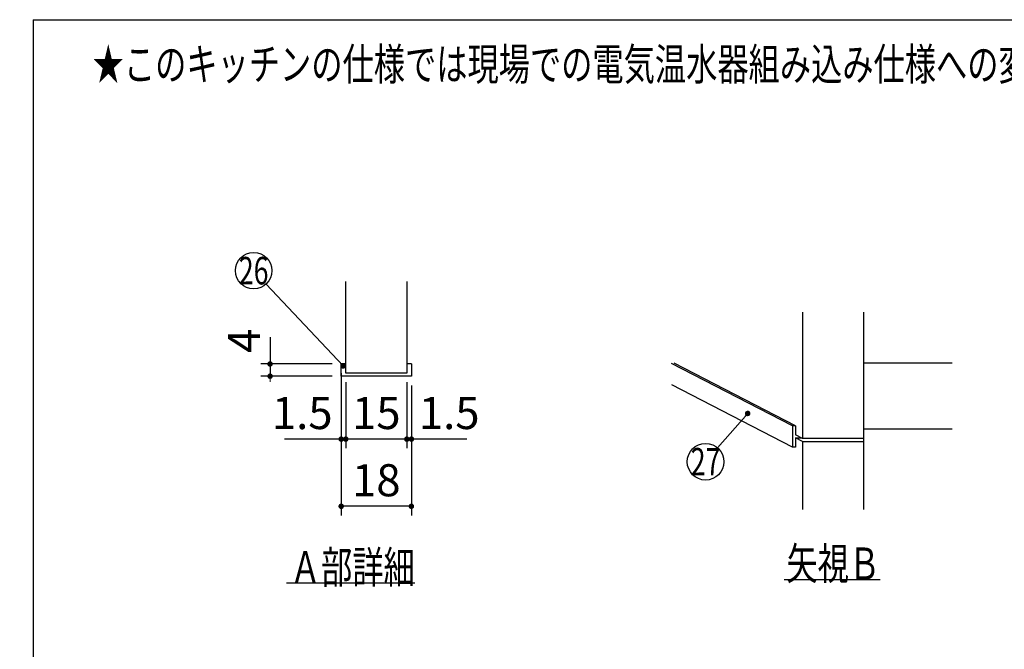
# Model space of a CAD drawing. Units: millimetres. Extents: x 188 to 6060, y -206 to 4222.
# Drawn here: x 188 to 1801, y 3192 to 4222 of the extents above; entities that cross this region are included whole.
import ezdxf

# ---------------------------------------------------------------- set-up
doc = ezdxf.new("R2010")
doc.units = ezdxf.units.MM
doc.header["$LTSCALE"] = 3.75
doc.layers.add('メイン', color=7, linetype='Continuous', lineweight=9)
doc.styles.get("Standard").update_dxf_attribs({"font": 'txt', "bigfont": 'bigfont'})
doc.styles.add('ＭＳ ゴシック', font='txt')
doc.dimstyles.get("Standard").update_dxf_attribs({"dimtxt": 0.18, "dimasz": 0.18, "dimexe": 0.18, "dimexo": 0.0625, "dimgap": 0.09, "dimtad": 0, "dimtih": 1, "dimtoh": 1, "dimdec": 4, "dimzin": 0, "dimdsep": 46, "dimtxsty": 'Standard', "dimcen": 0.09, "dimadec": 0, "dimazin": 0, "dimtfac": 1, "dimtdec": 4, "dimtofl": 0, "dimtmove": 0, "dimatfit": 3, "dimfxl": 1, "dimtolj": 1, "dimtzin": 0, "dimarcsym": 0})

# ---------------------------------------------------------------- blocks, each defined once
blk = doc.blocks.new('_DOT')
at = {"color": 0}
blk.add_line((-0.5, 0), (-1, 0), dxfattribs=at)
at = {"color": 0, "const_width": 0.5}
blk.add_lwpolyline([(-0.25, 0, 1), (0.25, 0, 1)], format="xyb", close=True, dxfattribs=at)
blk = doc.blocks.new('*G18')
at = {"layer": 'メイン', "color": 7, "linetype": 'Continuous', "lineweight": 30}
for p, q in [((1470.3, 3744), (1470.3, 3537)), ((1570.3, 3421), (1570.3, 3744)), ((1570.3, 3661), (1715.3, 3661)), ((1453.8, 3557.8), (1255.3, 3660)), ((1458.8, 3557.8), (1259.9, 3660.2)), ((1453.8, 3522.8), (1256.2, 3624.6)), ((1458.8, 3557.8), (1453.8, 3557.8)), ((1453.8, 3557.8), (1453.8, 3522.8)), ((1458.8, 3557.8), (1458.8, 3542.9)), ((1570.3, 3553), (1715.3, 3553)), ((1470.3, 3537), (1458.8, 3542.9)), ((1470.3, 3532), (1458.8, 3537.9)), ((1458.8, 3537.9), (1468.5, 3537.9)), ((1458.8, 3537.9), (1458.8, 3522.8)), ((1570.3, 3537), (1470.3, 3537)), ((1470.3, 3532), (1570.3, 3532)), ((1470.3, 3532), (1470.3, 3421)), ((1458.8, 3522.8), (1453.8, 3522.8)), ((1439.8, 3306), (1597.3, 3306))]:
    blk.add_line(p, q, dxfattribs=at)
blk.add_lwpolyline([(1380.3, 3578), (1331.1, 3521.6)], dxfattribs=at)
blk.add_circle((1311.3, 3499), 30, dxfattribs=at)
at = {"layer": 'メイン', "color": 7, "linetype": 'Continuous', "lineweight": 30, "xscale": 9, "yscale": 9, "zscale": 9, "rotation": 48.8654611698515}
blk.add_blockref('_DOT', (1380.3, 3578), dxfattribs=at)
at = {"layer": 'メイン', "color": 7, "linetype": 'Continuous', "lineweight": 9}
for s, insert, char_height, width, attachment_point in [('{\\fＭＳ ゴシック;\\W0.714286;27}', (1311.3, 3499), 45, 52.581, 5), ('{\\fＭＳ ゴシック;\\W0.714286;矢視Ｂ}', (1597.3, 3306), 52.5, 191.168, 9)]:
    blk.add_mtext(s, dxfattribs=dict(at, insert=insert, char_height=char_height, width=width, attachment_point=attachment_point))
blk = doc.blocks.new('Dim28')
at = {"layer": 'メイン', "color": 7, "linetype": 'Continuous', "lineweight": 30}
for p, q in [((722, 3629), (722, 3521)), ((822, 3629), (822, 3521)), ((822, 3536), (722, 3536))]:
    blk.add_line(p, q, dxfattribs=at)
at = {"layer": 'メイン', "color": 7, "linetype": 'Continuous', "lineweight": 30, "xscale": 9, "yscale": 9, "zscale": 9}
for p, rotation in [((722, 3536), 179.9999999999998), ((822, 3536), 359.9999999999997)]:
    blk.add_blockref('_DOT', p, dxfattribs=dict(at, rotation=rotation))
at = {"layer": 'メイン', "color": 7, "linetype": 'Continuous', "lineweight": 9, "insert": (772, 3536), "char_height": 52.5, "width": 387.5, "attachment_point": 8, "style": 'ＭＳ ゴシック'}
blk.add_mtext('15', dxfattribs=at)
blk = doc.blocks.new('Dim29')
at = {"layer": 'メイン', "color": 7, "linetype": 'Continuous', "lineweight": 30}
for p, q in [((714.5, 3624), (714.5, 3411)), ((829.5, 3624), (829.5, 3411)), ((829.5, 3426), (714.5, 3426))]:
    blk.add_line(p, q, dxfattribs=at)
at = {"layer": 'メイン', "color": 7, "linetype": 'Continuous', "lineweight": 30, "xscale": 9, "yscale": 9, "zscale": 9}
for p, rotation in [((714.5, 3426), 179.9999999999998), ((829.5, 3426), 359.9999999999997)]:
    blk.add_blockref('_DOT', p, dxfattribs=dict(at, rotation=rotation))
at = {"layer": 'メイン', "color": 7, "linetype": 'Continuous', "lineweight": 9, "insert": (772, 3426), "char_height": 52.5, "width": 387.5, "attachment_point": 8, "style": 'ＭＳ ゴシック'}
blk.add_mtext('18', dxfattribs=at)
blk = doc.blocks.new('Dim30')
at = {"layer": 'メイン', "color": 7, "linetype": 'Continuous', "lineweight": 30}
for p, q in [((714.5, 3644), (714.5, 3521)), ((722, 3629), (722, 3521)), ((722, 3536), (621.7, 3536))]:
    blk.add_line(p, q, dxfattribs=at)
at = {"layer": 'メイン', "color": 7, "linetype": 'Continuous', "lineweight": 30, "xscale": 9, "yscale": 9, "zscale": 9}
for p, rotation in [((714.5, 3536), 359.9999999999996), ((722, 3536), 179.9999999999998)]:
    blk.add_blockref('_DOT', p, dxfattribs=dict(at, rotation=rotation))
at = {"layer": 'メイン', "color": 7, "linetype": 'Continuous', "lineweight": 9, "insert": (700.4, 3536), "char_height": 52.5, "width": 512.5, "attachment_point": 9, "style": 'ＭＳ ゴシック'}
blk.add_mtext('1.5', dxfattribs=at)
blk = doc.blocks.new('Dim31')
at = {"layer": 'メイン', "color": 7, "linetype": 'Continuous', "lineweight": 30}
for p, q in [((822, 3629), (822, 3521)), ((829.5, 3624), (829.5, 3521)), ((920.4, 3536), (822, 3536))]:
    blk.add_line(p, q, dxfattribs=at)
at = {"layer": 'メイン', "color": 7, "linetype": 'Continuous', "lineweight": 30, "xscale": 9, "yscale": 9, "zscale": 9}
for p, rotation in [((822, 3536), 359.9999999999996), ((829.5, 3536), 179.9999999999998)]:
    blk.add_blockref('_DOT', p, dxfattribs=dict(at, rotation=rotation))
at = {"layer": 'メイン', "color": 7, "linetype": 'Continuous', "lineweight": 9, "insert": (841.7, 3536), "char_height": 52.5, "width": 512.5, "attachment_point": 7, "style": 'ＭＳ ゴシック'}
blk.add_mtext('1.5', dxfattribs=at)
blk = doc.blocks.new('Dim32')
at = {"layer": 'メイン', "color": 7, "linetype": 'Continuous', "lineweight": 30}
for p, q in [((598, 3703.1), (598, 3639)), ((699.5, 3659), (583, 3659)), ((699.5, 3639), (583, 3639))]:
    blk.add_line(p, q, dxfattribs=at)
at = {"layer": 'メイン', "color": 7, "linetype": 'Continuous', "lineweight": 30, "xscale": 9, "yscale": 9, "zscale": 9}
for p, rotation in [((598, 3659), 269.9999999999998), ((598, 3639), 89.99999999999949)]:
    blk.add_blockref('_DOT', p, dxfattribs=dict(at, rotation=rotation))
at = {"layer": 'メイン', "color": 7, "linetype": 'Continuous', "lineweight": 9, "insert": (598, 3676.9), "char_height": 52.5, "width": 187.5, "attachment_point": 7, "rotation": 90, "style": 'ＭＳ ゴシック'}
blk.add_mtext('4', dxfattribs=at)
blk = doc.blocks.new('*G46')
at = {"layer": 'メイン', "color": 7, "linetype": 'Continuous', "lineweight": 30}
for p, q in [((722.047, 3644), (722.047, 3794)), ((822.047, 3794), (822.047, 3644)), ((722.047, 3659), (714.547, 3659)), ((714.547, 3639), (714.547, 3659)), ((829.547, 3659), (822.047, 3659)), ((829.547, 3659), (829.547, 3639)), ((829.547, 3639), (714.547, 3639)), ((822.047, 3644), (722.047, 3644)), ((835.047, 3300), (625.047, 3300))]:
    blk.add_line(p, q, dxfattribs=at)
blk.add_lwpolyline([(717.628, 3655.72), (591.665, 3789.851)], dxfattribs=at)
blk.add_circle((571.128, 3811.72), 30, dxfattribs=at)
at = {"layer": 'メイン', "color": 7, "linetype": 'Continuous', "lineweight": 30, "xscale": 9, "yscale": 9, "zscale": 9, "rotation": 313.2012196184337}
blk.add_blockref('_DOT', (717.628, 3655.72), dxfattribs=at)
at = {"layer": 'メイン', "color": 7, "linetype": 'Continuous', "lineweight": 9}
for s, insert, char_height, width, attachment_point in [('{\\fＭＳ ゴシック;\\W0.714286;26}', (571.128, 3811.72), 45, 53.26524, 5), ('{\\fＭＳ ゴシック;\\W0.714286;Ａ部詳細}', (835.047, 3300), 52.5, 260.9251, 9)]:
    blk.add_mtext(s, dxfattribs=dict(at, insert=insert, char_height=char_height, width=width, attachment_point=attachment_point))
at = {"layer": 'メイン', "color": 7, "linetype": 'Continuous', "lineweight": 30}
for base, p1, p2, angle, text, picture, middle, turn in [((598.047, 3639), (714.547, 3659), (714.547, 3639), 270, '4', 'Dim32', (598.047, 3690), 90), ((714.547, 3536), (722.047, 3644), (714.547, 3659), 180, '1.5', 'Dim30', (661.047, 3536), 360), ((722.047, 3536), (822.047, 3644), (722.047, 3644), 180, '15', 'Dim28', (772.047, 3536), 360), ((714.547, 3426), (829.547, 3639), (714.547, 3639), 180, '18', 'Dim29', (772.047, 3426), 360), ((822.047, 3536), (829.547, 3639), (822.047, 3644), 180, '1.5', 'Dim31', (881.047, 3536), 360)]:
    dim = blk.add_linear_dim(base=base, p1=p1, p2=p2, angle=angle, text=text, dimstyle='Standard', override={"dimscale": 1, "dimtxt": 52.5, "dimasz": 9, "dimexe": 15, "dimexo": 15, "dimgap": 0, "dimtad": 1, "dimtih": 0, "dimtoh": 0, "dimdec": 2, "dimzin": 8, "dimtxsty": 'ＭＳ ゴシック', "dimblk1": 'DOT', "dimblk2": 'DOT', "dimsah": 1, "dimse1": 0, "dimse2": 0, "dimtix": 0, "dimtofl": 1, "dimtmove": 1, "dimatfit": 2, "dimtzin": 8}, dxfattribs=at)
    dim.commit()
    dim.dimension.update_dxf_attribs({"geometry": picture, "text_midpoint": middle, "dimtype": 160, "text_rotation": turn})

msp = doc.modelspace()

# ---------------------------------------------------------------- linework, layer by layer
at = {"layer": 'メイン', "color": 7, "linetype": 'Continuous', "lineweight": 30}
for q in [(210, 67.5), (6060, 4222.5)]:
    msp.add_line((210, 4222.5), q, dxfattribs=at)

# ---------------------------------------------------------------- block references
for name in ['*G46', '*G18']:
    msp.add_blockref(name, (0, 0))

# ---------------------------------------------------------------- texts
at = {"layer": 'メイン', "color": 7, "linetype": 'Continuous', "lineweight": 9, "insert": (2558.444, 4123.445), "char_height": 52.5, "width": 1993.07223, "attachment_point": 9}
msp.add_mtext('{\\fSystem|b1|i1;\\W0.714286;★このキッチンの仕様では現場での電気温水器組み込み仕様への変更は不可です。ご注意下さい。}', dxfattribs=at)

doc.saveas('drawing.dxf')
